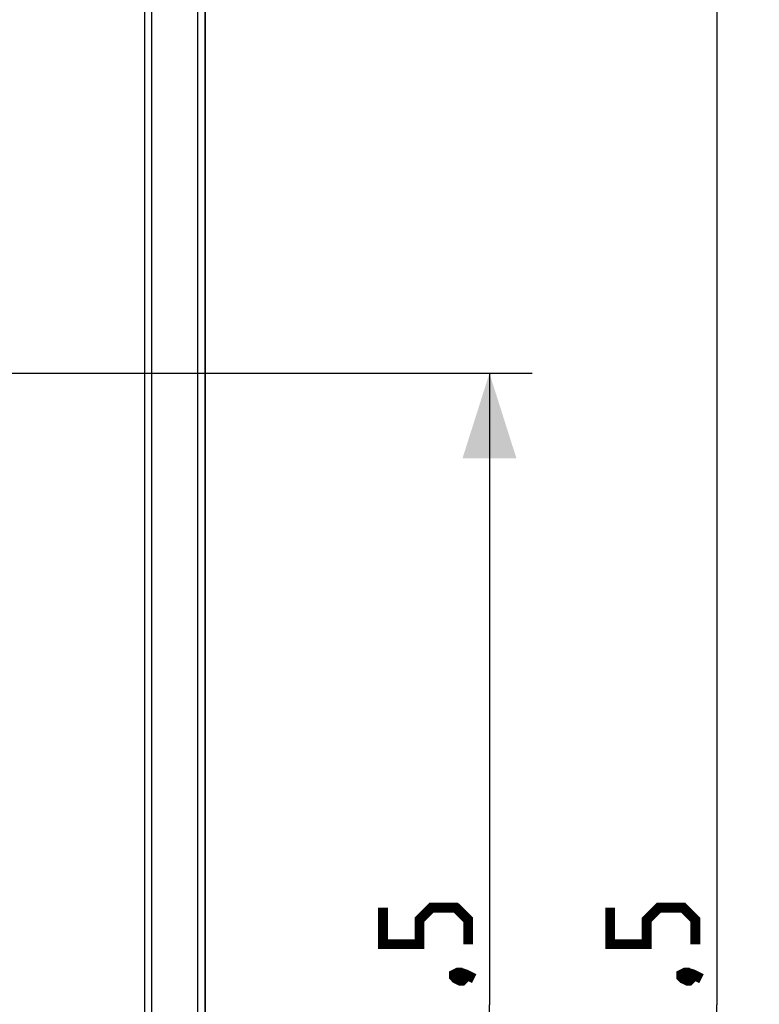
# Model space of a CAD drawing. Units: millimetres. Extents: x 72 to 227, y 53 to 159.
# Drawn here: x 201 to 227, y 95 to 130 of the extents above; entities that cross this region are included whole.
import ezdxf

# ---------------------------------------------------------------- set-up
doc = ezdxf.new("R2010")
doc.units = ezdxf.units.MM
doc.header["$LTSCALE"] = 16.335
doc.layers.get('0').update_dxf_attribs({"linetype": 'CONTINUOUS'})
doc.styles.get("Standard").update_dxf_attribs({"font": 'txt', "width": 0.8})
doc.dimstyles.new('DIMSTYLE_1', dxfattribs={"dimtxt": 3, "dimasz": 3, "dimexe": 1.5, "dimexo": 0.5, "dimgap": 0.75, "dimtad": 1, "dimtxsty": 'STANDARD', "dimblk": '_FILLED', "dimblk1": '_FILLED', "dimblk2": '_FILLED', "dimcen": 0.09, "dimazin": 2, "dimtfac": 1, "dimtofl": 0, "dimtmove": 0, "dimatfit": 3, "dimldrblk": '_FILLED', "dimfxl": 1, "dimtolj": 1, "dimarcsym": 0})
doc.dimstyles.new('DIMSTYLE_2', dxfattribs={"dimtxt": 3, "dimasz": 3, "dimexe": 1.5, "dimexo": 0.5, "dimgap": 0.75, "dimtad": 1, "dimdec": 1, "dimtxsty": 'STANDARD', "dimblk": '_FILLED', "dimblk1": '_FILLED', "dimblk2": '_FILLED', "dimcen": 0.09, "dimazin": 2, "dimtfac": 1, "dimtdec": 1, "dimtofl": 0, "dimtmove": 0, "dimatfit": 3, "dimldrblk": '_FILLED', "dimfxl": 1, "dimtolj": 1, "dimarcsym": 0})

# ---------------------------------------------------------------- blocks, each defined once
blk = doc.blocks.new('_FILLED')
at = {"color": 0, "linetype": 'BYBLOCK'}
blk.add_solid([(0, 0), (-1, 0.317), (-1, -0.317)], dxfattribs=at)
blk = doc.blocks.new('*D2')
at = {"color": 7, "linetype": 'CONTINUOUS'}
for p, q in [((199.789, 117.666), (218.937, 117.666)), ((217.437, 117.666), (217.437, 95.413)), ((217.437, 73.159), (217.437, 95.413)), ((199.789, 73.159), (218.937, 73.159))]:
    blk.add_line(p, q, dxfattribs=at)
at = {"color": 7, "linetype": 'CONTINUOUS', "xscale": 3, "yscale": 3, "zscale": 3}
for p, rotation in [((217.437, 117.666), 90), ((217.437, 73.159), 270)]:
    blk.add_blockref('_FILLED', p, dxfattribs=dict(at, rotation=rotation))
blk = doc.blocks.new('*D5')
at = {"color": 7, "linetype": 'CONTINUOUS'}
for p, q in [((201.937, 136.663), (226.937, 136.663)), ((225.437, 136.663), (225.437, 95.413)), ((225.437, 54.163), (225.437, 95.413)), ((201.937, 54.163), (226.937, 54.163))]:
    blk.add_line(p, q, dxfattribs=at)
at = {"color": 7, "linetype": 'CONTINUOUS', "xscale": 3, "yscale": 3, "zscale": 3}
for p, rotation in [((225.437, 136.663), 90), ((225.437, 54.163), 270)]:
    blk.add_blockref('_FILLED', p, dxfattribs=dict(at, rotation=rotation))

msp = doc.modelspace()

# ---------------------------------------------------------------- linework, layer by layer
at = {"color": 250, "linetype": 'CONTINUOUS'}
for p, q in [((205.303, 60.163), (205.303, 130.663)), ((205.553, 60.163), (205.553, 130.663)), ((207.163, 130.663), (207.163, 60.163)), ((207.413, 130.663), (207.413, 60.163))]:
    msp.add_line(p, q, dxfattribs=at)
at = {"color": 7, "linetype": 'CONTINUOUS'}
msp.add_line((207.437, 60.163), (207.437, 130.663), dxfattribs=at)
at = {"color": 7, "linetype": 'CONTINUOUS', "const_width": 0.35}
for points in [[(216.687, 97.555), (216.687, 98.413), (216.258, 98.841), (215.401, 98.841), (214.973, 98.413), (214.973, 97.555), (213.687, 97.555), (213.687, 98.841)], [(224.687, 97.555), (224.687, 98.413), (224.258, 98.841), (223.401, 98.841), (222.973, 98.413), (222.973, 97.555), (221.687, 97.555), (221.687, 98.841)], [(216.187, 96.484), (216.33, 96.555), (216.401, 96.555), (216.544, 96.413), (216.544, 96.341), (216.473, 96.27), (216.401, 96.27), (216.258, 96.341), (216.187, 96.413), (216.187, 96.484)], [(216.401, 96.555), (216.616, 96.484), (216.901, 96.341)], [(224.187, 96.484), (224.33, 96.555), (224.401, 96.555), (224.544, 96.413), (224.544, 96.341), (224.473, 96.27), (224.401, 96.27), (224.258, 96.341), (224.187, 96.413), (224.187, 96.484)], [(224.401, 96.555), (224.616, 96.484), (224.901, 96.341)]]:
    msp.add_lwpolyline(points, dxfattribs=at)

# ---------------------------------------------------------------- dimensions: what is measured, and where the dimension line sits
at = {"color": 7, "linetype": 'CONTINUOUS'}
for base, p1, p2, angle, dimstyle, picture, middle in [((225.437, 136.663), (201.437, 54.163), (201.437, 136.663), 90, 'DIMSTYLE_1', '*D5', (225.437, 91.127)), ((217.437, 73.159), (199.289, 117.666), (199.289, 73.159), 270, 'DIMSTYLE_2', '*D2', (217.437, 91.127))]:
    dim = msp.add_linear_dim(base=base, p1=p1, p2=p2, angle=angle, dimstyle=dimstyle, dxfattribs=at)
    dim.commit()
    dim.dimension.update_dxf_attribs({"geometry": picture, "text_midpoint": middle, "dimtype": 160})

doc.saveas('drawing.dxf')
